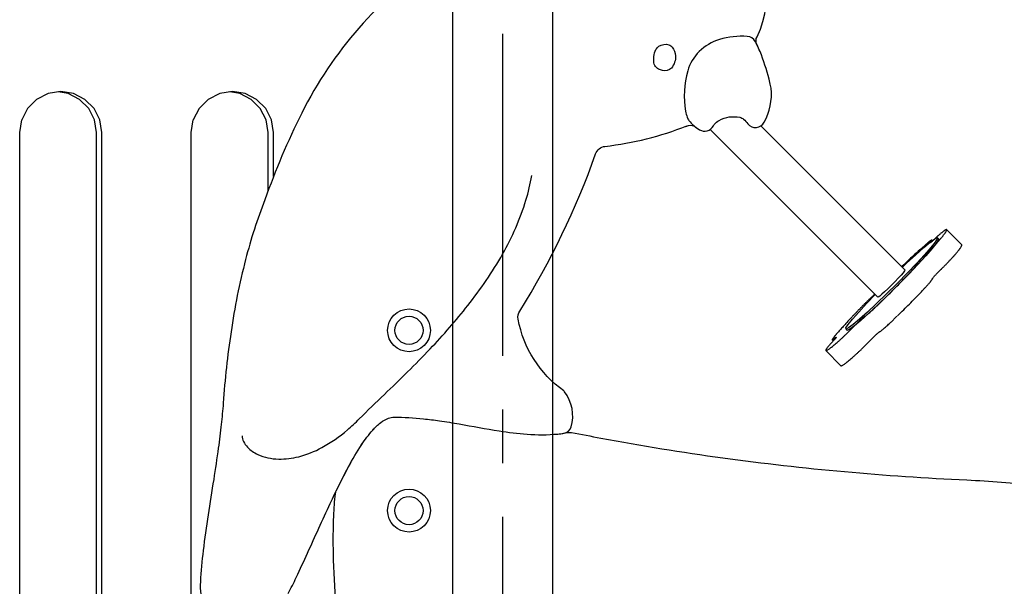
# Model space of a CAD drawing. Extents: x 0 to 21000, y 0 to 14850.
# Drawn here: x 6378 to 7253, y 4388 to 4891 of the extents above; entities that cross this region are included whole.
import ezdxf

# ---------------------------------------------------------------- set-up
doc = ezdxf.new("R2010")
doc.units = 0
doc.header["$LTSCALE"] = 15
doc.linetypes.add('CENTER2', pattern=[28.575, 19.05, -3.175, 3.175, -3.175])
doc.layers.get('DEFPOINTS').update_dxf_attribs({"linetype": 'CONTINUOUS'})
doc.layers.add('P001', color=131, linetype='CONTINUOUS')

msp = doc.modelspace()

# ---------------------------------------------------------------- linework, layer by layer
at = {"layer": 'DEFPOINTS', "linetype": 'CENTER2'}
msp.add_line((6807.3, 5735.46), (6807.3, 2535.46), dxfattribs=at)
at = {"layer": 'DEFPOINTS'}
for points in [[(6851.85, 4683.7), (6851.85, 5012.84)], [(6762.75, 4978.83), (6762.75, 4533.1)], [(6851.85, 4569.32), (6851.85, 4683.7)], [(6851.85, 4522.78), (6851.85, 4569.32)], [(6762.75, 4533.1), (6762.75, 2535.46), (6851.85, 2535.46), (6851.85, 4522.78)]]:
    msp.add_lwpolyline(points, dxfattribs=at)
at = {"layer": 'P001'}
for p, q in [((6414.98, 4827.1), (6403.7, 4825.31)), ((6421.48, 4825.31), (6412.59, 4826.72)), ((6426.26, 4825.31), (6414.98, 4827.1)), ((6567.38, 4827.1), (6556.1, 4825.31)), ((6573.88, 4825.31), (6564.99, 4826.72)), ((6578.66, 4825.31), (6567.38, 4827.1)), ((6393.52, 4820.12), (6385.44, 4812.04)), ((6403.7, 4825.31), (6393.52, 4820.12)), ((6431.66, 4820.12), (6421.48, 4825.31)), ((6436.44, 4820.12), (6426.26, 4825.31)), ((6439.74, 4812.04), (6431.66, 4820.12)), ((6444.52, 4812.04), (6436.44, 4820.12)), ((6545.92, 4820.12), (6537.84, 4812.04)), ((6556.1, 4825.31), (6545.92, 4820.12)), ((6584.06, 4820.12), (6573.88, 4825.31)), ((6588.84, 4820.12), (6578.66, 4825.31)), ((6592.14, 4812.04), (6584.06, 4820.12)), ((6596.92, 4812.04), (6588.84, 4820.12)), ((6385.44, 4812.04), (6380.26, 4801.86)), ((6444.92, 4801.86), (6439.74, 4812.04)), ((6449.71, 4801.86), (6444.52, 4812.04)), ((6537.84, 4812.04), (6532.66, 4801.86)), ((6597.32, 4801.86), (6592.14, 4812.04)), ((6602.11, 4801.86), (6596.92, 4812.04)), ((6378.47, 4790.58), (6380.26, 4801.86)), ((6446.71, 4790.58), (6444.92, 4801.86)), ((6451.49, 4790.58), (6449.71, 4801.86)), ((6530.87, 4790.58), (6532.66, 4801.86)), ((6599.11, 4790.58), (6597.32, 4801.86)), ((6603.89, 4790.58), (6602.11, 4801.86)), ((6991.79, 4793.49), (7140.62, 4644.65)), ((7036.77, 4796.59), (7164.67, 4668.69)), ((6378.47, 4101.61), (6378.47, 4790.58)), ((6446.71, 4101.61), (6446.71, 4790.58)), ((6451.49, 4101.61), (6451.49, 4790.58)), ((6530.87, 4101.61), (6530.87, 4790.58)), ((6599.11, 4738.85), (6599.11, 4790.58)), ((6603.89, 4751.52), (6603.89, 4790.58)), ((7142.22, 4645.59), (7140.87, 4644.57))]:
    msp.add_line(p, q, dxfattribs=at)
for points in [[(6970.15, 4796.16, -0.294709), (6978.8, 4795.46, 0.028288), (6982.2, 4793.15, 0.430483), (6994.51, 4796.59, -0.046883), (6995.31, 4797.81, -0.107724), (6999.68, 4801.44, -0.179067), (7018.14, 4804.18, -0.111119), (7021.35, 4802.5, -0.03621), (7025.11, 4798.45, 0.534801), (7039.69, 4799.73, 0.152781), (7045.76, 4829.99, 0.027965), (7044.78, 4834.96, 0.027741), (7037.12, 4859.59, 0.02368), (7033.21, 4868.54, -0.237647), (7033.26, 4875.74, 0.411432), (7002.7, 4972.36, 0.123823)], [(6747.82, 4943.86, 0.127549), (6628.88, 4807.78, 0.031571), (6596.31, 4731.06, 0.032526), (6579.12, 4678.1, 0.027751), (6566.14, 4613.73, 0.019566), (6559.21, 4550.54, -0.008962), (6557.46, 4531.72, -0.006582), (6554.84, 4510.71, -0.004427), (6550.75, 4482.85, 0.012036), (6541.44, 4419.76, 0.018549), (6538.95, 4391.95, 0.618143), (6598.57, 4354.74, 0.099818)], [(6616.95, 4381.47, 0.007992), (6624.12, 4395.93, 0.004998), (6634.11, 4417.44, -0.003394), (6654.23, 4461.53, -0.013364), (6670.44, 4493.98, -0.021271), (6682.18, 4513.69, -0.033483), (6692.02, 4526.6, -0.043377), (6699.06, 4533.24, -0.073106), (6705.98, 4537.16, -0.083979), (6711.06, 4538.08, -0.026716), (6737.19, 4536.63, -0.00962), (6751.27, 4534.87, -0.007304), (6768.89, 4532.05, 0.0028), (6804.32, 4525.91, 0.018953), (6829.05, 4522.93, 0.04145), (6856.34, 4523.12, 0.011815), (6861.68, 4523.8, 0.29028), (6868.14, 4529.42, 0.242833), (6862.28, 4560.61, 0.029584), (6861.65, 4561.32, -0.19396), (6821.15, 4625.11, -0.18783), (6822.52, 4632.24, 0.055166), (6889.89, 4771.74, -0.288723), (6898.2, 4778.41, 0.064954), (6971.01, 4796.56)], [(6576.08, 4521.51, 0.111583), (6577.28, 4516.42, 0.084379), (6580.78, 4511.42, 0.097543), (6589.94, 4505.05, 0.107229), (6608.46, 4500.94, 0.071119), (6626.31, 4503.02, 0.063903), (6646.85, 4511.17, 0.054917), (6669.47, 4526.84, 0.02055), (6680.04, 4536.6, -0.004659), (6702.34, 4558.25, 0.011926), (6742.93, 4598.64, 0.021747), (6776.51, 4637.2, 0.036685), (6807.33, 4682.76, 0.05245), (6828.09, 4730.7, 0.030284), (6833.24, 4752.46, 0.030284)], [(6659.47, 4371.41, -0.014694), (6657.12, 4416.77, -0.01708), (6657.41, 4450.42, -0.015588), (6658.81, 4470.07, -0.088506), (6659.58, 4472.77, -0.008775), (6670.42, 4493.98, -0.021271), (6682.16, 4513.69, -0.033483), (6692, 4526.6, -0.043377), (6699.04, 4533.24, -0.073106), (6705.96, 4537.16, -0.083979), (6711.04, 4538.08, -0.026716), (6737.17, 4536.63, -0.00962), (6751.25, 4534.87, -0.007304), (6768.87, 4532.05, 0.0028), (6804.3, 4525.91, 0.018953), (6829.03, 4522.93, 0.04145), (6856.32, 4523.12, 0.020291), (6865.46, 4524.45, -0.092321), (6868.39, 4524.45, -0.000276), (6894.68, 4519.53, 0.011784), (7002.77, 4501.94, 0.021994), (7219.44, 4482.38, -0.014975), (7281.33, 4477.42, -0.008073)]]:
    msp.add_lwpolyline(points, format="xyb", dxfattribs=at)
for points in [[(6995.31, 4797.81, -0.107724), (6999.68, 4801.44, -0.179067), (7018.14, 4804.18, -0.111119), (7021.35, 4802.5, -0.03621), (7025.11, 4798.45, 0.534801), (7039.69, 4799.73, 0.152781), (7045.76, 4829.99, 0.027965), (7044.78, 4834.96, 0.027741), (7037.12, 4859.59, 0.031216), (7031.79, 4871.31, 0.260907), (7024.56, 4875.96, 0.086045), (6999.87, 4873.21, 0.11128), (6981.91, 4862.65, 0.131954), (6971.75, 4845.35, 0.112148), (6969.88, 4809.62, 0.028051), (6971.18, 4804.28, 0.098387), (6972.8, 4801.26, 0.085851), (6982.2, 4793.15, 0.430483), (6994.51, 4796.59, -0.046883)], [(6960.85, 4858.88, -0.191055), (6957.23, 4847.86, -0.274045), (6949.38, 4845.65, -0.056267), (6945.8, 4846.98, -0.15093), (6942.47, 4850.18, -0.131516), (6941.49, 4855.12, -0.017126), (6941.68, 4858.16, -0.106496), (6943.4, 4864.25, -0.108365), (6946.1, 4867.18, -0.237156), (6955.09, 4868.54, -0.129019), (6957.95, 4866.36, -0.134595)]]:
    msp.add_lwpolyline(points, format="xyb", close=True, dxfattribs=at)
for points in [[(7200.8, 4704.33), (7200.53, 4704.2)], [(7201.04, 4704.43), (7200.8, 4704.33)], [(7201.24, 4704.5), (7201.04, 4704.43)], [(7201.41, 4704.53), (7201.24, 4704.5)], [(7201.54, 4704.53), (7201.41, 4704.53)], [(7201.64, 4704.49), (7201.54, 4704.53)], [(7215.09, 4690.99), (7201.64, 4704.49)], [(7201.71, 4704.42), (7201.64, 4704.49)], [(7201.75, 4704.32), (7201.71, 4704.42)], [(7201.75, 4704.18), (7201.75, 4704.32)], [(7186.96, 4693.33), (7191.07, 4696.39)], [(7190.74, 4695.92), (7190.18, 4695.4)], [(7191.08, 4696.24), (7190.74, 4695.92)], [(7191.07, 4696.39), (7193.29, 4697.47)], [(7191.42, 4696.55), (7191.08, 4696.24)], [(7193.37, 4696.39), (7191.37, 4693.33)], [(7191.75, 4696.86), (7191.42, 4696.55)], [(7192.07, 4697.17), (7191.75, 4696.86)], [(7192.39, 4697.46), (7192.07, 4697.17)], [(7192.71, 4697.76), (7192.39, 4697.46)], [(7193.03, 4698.05), (7192.71, 4697.76)], [(7193.33, 4698.33), (7193.03, 4698.05)], [(7193.29, 4697.47), (7193.37, 4696.39)], [(7193.29, 4697.47), (7194.37, 4696.38)], [(7193.64, 4698.6), (7193.33, 4698.33)], [(7193.94, 4698.88), (7193.64, 4698.6)], [(7194.23, 4699.14), (7193.94, 4698.88)], [(7194.52, 4699.4), (7194.23, 4699.14)], [(7194.37, 4696.38), (7194.45, 4695.31)], [(7194.81, 4699.65), (7194.52, 4699.4)], [(7195.08, 4699.9), (7194.81, 4699.65)], [(7195.36, 4700.14), (7195.08, 4699.9)], [(7195.24, 4695.3), (7195.45, 4695.54)], [(7195.63, 4700.38), (7195.36, 4700.14)], [(7195.45, 4695.54), (7195.66, 4695.78)], [(7195.89, 4700.6), (7195.63, 4700.38)], [(7195.66, 4695.78), (7195.86, 4696.02)], [(7195.86, 4696.02), (7196.06, 4696.25)], [(7196.26, 4700.92), (7195.89, 4700.6)], [(7196.06, 4696.25), (7196.25, 4696.47)], [(7196.25, 4696.47), (7196.6, 4696.88)], [(7196.62, 4701.23), (7196.26, 4700.92)], [(7196.6, 4696.88), (7196.94, 4697.28)], [(7196.97, 4701.52), (7196.62, 4701.23)], [(7196.94, 4697.28), (7197.26, 4697.66)], [(7197.31, 4701.8), (7196.97, 4701.52)], [(7197.26, 4697.66), (7197.58, 4698.04)], [(7197.64, 4702.07), (7197.31, 4701.8)], [(7197.58, 4698.04), (7197.88, 4698.41)], [(7197.95, 4702.32), (7197.64, 4702.07)], [(7197.88, 4698.41), (7198.17, 4698.76)], [(7198.25, 4702.56), (7197.95, 4702.32)], [(7198.17, 4698.76), (7198.44, 4699.1)], [(7198.54, 4702.79), (7198.25, 4702.56)], [(7198.44, 4699.1), (7198.71, 4699.44)], [(7198.81, 4703), (7198.54, 4702.79)], [(7198.71, 4699.44), (7198.96, 4699.76)], [(7199.07, 4703.2), (7198.81, 4703)], [(7198.96, 4699.76), (7199.2, 4700.07)], [(7199.32, 4703.39), (7199.07, 4703.2)], [(7199.2, 4700.07), (7199.43, 4700.36)], [(7199.56, 4703.56), (7199.32, 4703.39)], [(7199.43, 4700.36), (7199.65, 4700.65)], [(7199.78, 4703.72), (7199.56, 4703.56)], [(7199.65, 4700.65), (7199.85, 4700.92)], [(7199.99, 4703.86), (7199.78, 4703.72)], [(7199.85, 4700.92), (7200.04, 4701.19)], [(7200.18, 4703.99), (7199.99, 4703.86)], [(7200.04, 4701.19), (7200.22, 4701.44)], [(7200.36, 4704.1), (7200.18, 4703.99)], [(7200.22, 4701.44), (7200.39, 4701.67)], [(7200.53, 4704.2), (7200.36, 4704.1)], [(7200.39, 4701.67), (7200.54, 4701.9)], [(7200.54, 4701.9), (7200.81, 4702.3)], [(7200.81, 4702.3), (7201.04, 4702.67)], [(7201.04, 4702.67), (7201.25, 4703)], [(7201.25, 4703), (7201.41, 4703.3)], [(7201.41, 4703.3), (7201.55, 4703.57)], [(7201.55, 4703.57), (7201.65, 4703.81)], [(7201.65, 4703.81), (7201.71, 4704.01)], [(7201.71, 4704.01), (7201.75, 4704.18)], [(7174.2, 4682.23), (7181.25, 4688.53)], [(7178.62, 4687.28), (7177.56, 4686.33)], [(7179.64, 4688.2), (7178.62, 4687.28)], [(7180.65, 4689.09), (7179.64, 4688.2)], [(7180.97, 4689.37), (7180.65, 4689.09)], [(7181.29, 4689.65), (7180.97, 4689.37)], [(7181.25, 4688.53), (7186.96, 4693.33)], [(7181.6, 4689.93), (7181.29, 4689.65)], [(7181.91, 4690.2), (7181.6, 4689.93)], [(7182.21, 4690.46), (7181.91, 4690.2)], [(7187.52, 4688.53), (7182.02, 4682.23)], [(7182.51, 4690.72), (7182.21, 4690.46)], [(7182.8, 4690.98), (7182.51, 4690.72)], [(7183.09, 4691.22), (7182.8, 4690.98)], [(7183.38, 4691.47), (7183.09, 4691.22)], [(7188.6, 4687.44), (7183.1, 4681.14)], [(7183.66, 4691.71), (7183.38, 4691.47)], [(7183.93, 4691.94), (7183.66, 4691.71)], [(7184.21, 4692.17), (7183.93, 4691.94)], [(7184.47, 4692.4), (7184.21, 4692.17)], [(7184.73, 4692.62), (7184.47, 4692.4)], [(7184.99, 4692.83), (7184.73, 4692.62)], [(7185.24, 4693.04), (7184.99, 4692.83)], [(7185.49, 4693.24), (7185.24, 4693.04)], [(7185.69, 4693.41), (7185.49, 4693.24)], [(7185.89, 4693.57), (7185.69, 4693.41)], [(7186.08, 4693.72), (7185.89, 4693.57)], [(7186.26, 4693.86), (7186.08, 4693.72)], [(7186.43, 4694), (7186.26, 4693.86)], [(7186.6, 4694.13), (7186.43, 4694)], [(7186.77, 4694.26), (7186.6, 4694.13)], [(7186.93, 4694.38), (7186.77, 4694.26)], [(7186.88, 4692.83), (7186.94, 4692.95)], [(7186.89, 4692.76), (7186.88, 4692.83)], [(7186.94, 4692.75), (7186.89, 4692.76)], [(7187.08, 4694.49), (7186.93, 4694.38)], [(7186.94, 4692.95), (7187.05, 4693.14)], [(7187.05, 4692.79), (7186.94, 4692.75)], [(7187.05, 4693.14), (7187.22, 4693.38)], [(7187.21, 4692.88), (7187.05, 4692.79)], [(7187.22, 4694.6), (7187.08, 4694.49)], [(7187.16, 4686.66), (7187.66, 4687.17)], [(7187.42, 4693.02), (7187.21, 4692.88)], [(7187.36, 4694.69), (7187.22, 4694.6)], [(7187.22, 4693.38), (7187.46, 4693.68)], [(7187.49, 4694.79), (7187.36, 4694.69)], [(7187.69, 4693.22), (7187.42, 4693.02)], [(7187.46, 4693.68), (7187.53, 4693.77)], [(7187.62, 4694.87), (7187.49, 4694.79)], [(7191.37, 4693.33), (7187.52, 4688.53)], [(7187.53, 4693.77), (7187.6, 4693.86)], [(7187.6, 4693.86), (7187.67, 4693.95)], [(7187.73, 4694.95), (7187.62, 4694.87)], [(7187.66, 4687.17), (7188.17, 4687.69)], [(7187.67, 4693.95), (7187.74, 4694.04)], [(7187.99, 4693.47), (7187.69, 4693.22)], [(7187.85, 4695.02), (7187.73, 4694.95)], [(7187.74, 4694.04), (7187.81, 4694.12)], [(7187.81, 4694.12), (7187.87, 4694.2)], [(7187.95, 4695.08), (7187.85, 4695.02)], [(7187.87, 4694.2), (7187.93, 4694.28)], [(7187.93, 4694.28), (7187.99, 4694.36)], [(7188.05, 4695.14), (7187.95, 4695.08)], [(7187.99, 4694.36), (7188.04, 4694.43)], [(7188.35, 4693.76), (7187.99, 4693.47)], [(7188.04, 4694.43), (7188.09, 4694.51)], [(7188.12, 4695.18), (7188.05, 4695.14)], [(7188.09, 4694.51), (7188.14, 4694.58)], [(7188.18, 4695.21), (7188.12, 4695.18)], [(7188.14, 4694.58), (7188.19, 4694.64)], [(7188.17, 4687.69), (7188.66, 4688.2)], [(7188.24, 4695.24), (7188.18, 4695.21)], [(7188.19, 4694.64), (7188.23, 4694.71)], [(7188.23, 4694.71), (7188.27, 4694.77)], [(7188.29, 4695.26), (7188.24, 4695.24)], [(7188.27, 4694.77), (7188.31, 4694.83)], [(7188.34, 4695.27), (7188.29, 4695.26)], [(7188.31, 4694.83), (7188.35, 4694.89)], [(7188.38, 4695.28), (7188.34, 4695.27)], [(7188.35, 4694.89), (7188.38, 4694.94)], [(7188.74, 4694.1), (7188.35, 4693.76)], [(7188.41, 4695.28), (7188.38, 4695.28)], [(7188.38, 4694.94), (7188.41, 4695)], [(7188.43, 4695.28), (7188.41, 4695.28)], [(7188.41, 4695), (7188.44, 4695.06)], [(7188.45, 4695.26), (7188.43, 4695.28)], [(7188.44, 4695.06), (7188.46, 4695.11)], [(7188.47, 4695.25), (7188.45, 4695.26)], [(7189.21, 4694.51), (7188.45, 4695.26)], [(7188.46, 4695.11), (7188.47, 4695.15)], [(7188.47, 4695.22), (7188.47, 4695.25)], [(7188.47, 4695.19), (7188.47, 4695.22)], [(7188.47, 4695.15), (7188.47, 4695.19)], [(7192.45, 4692.25), (7188.6, 4687.44)], [(7188.66, 4688.2), (7189.15, 4688.71)], [(7189.18, 4694.49), (7188.74, 4694.1)], [(7189.15, 4688.71), (7189.64, 4689.21)], [(7189.66, 4694.92), (7189.18, 4694.49)], [(7189.64, 4689.21), (7190.11, 4689.7)], [(7190.18, 4695.4), (7189.66, 4694.92)], [(7190.11, 4689.7), (7190.57, 4690.19)], [(7190.57, 4690.19), (7191.02, 4690.67)], [(7191.02, 4690.67), (7191.47, 4691.14)], [(7191.47, 4691.14), (7191.9, 4691.6)], [(7191.9, 4691.6), (7192.31, 4692.06)], [(7192.31, 4692.06), (7192.58, 4692.35)], [(7194.45, 4695.31), (7192.45, 4692.25)], [(7192.58, 4692.35), (7192.85, 4692.64)], [(7192.85, 4692.64), (7193.11, 4692.92)], [(7193.11, 4692.92), (7193.36, 4693.2)], [(7193.36, 4693.2), (7193.61, 4693.48)], [(7193.61, 4693.48), (7193.86, 4693.75)], [(7193.86, 4693.75), (7194.1, 4694.02)], [(7194.1, 4694.02), (7194.34, 4694.28)], [(7194.34, 4694.28), (7194.57, 4694.54)], [(7194.57, 4694.54), (7194.8, 4694.8)], [(7194.8, 4694.8), (7195.02, 4695.05)], [(7195.02, 4695.05), (7195.24, 4695.3)], [(7212.65, 4686.57), (7212.88, 4686.87)], [(7212.88, 4686.87), (7213.09, 4687.15)], [(7213.09, 4687.15), (7213.3, 4687.43)], [(7213.3, 4687.43), (7213.49, 4687.69)], [(7213.49, 4687.69), (7213.67, 4687.94)], [(7213.67, 4687.94), (7213.83, 4688.18)], [(7213.83, 4688.18), (7213.98, 4688.4)], [(7213.98, 4688.4), (7214.25, 4688.8)], [(7214.25, 4688.8), (7214.49, 4689.17)], [(7214.49, 4689.17), (7214.69, 4689.51)], [(7214.69, 4689.51), (7214.86, 4689.81)], [(7214.86, 4689.81), (7214.99, 4690.08)], [(7214.99, 4690.08), (7215.09, 4690.31)], [(7215.16, 4690.92), (7215.09, 4690.99)], [(7215.09, 4690.31), (7215.16, 4690.52)], [(7215.19, 4690.82), (7215.16, 4690.92)], [(7215.16, 4690.52), (7215.19, 4690.69)], [(7215.19, 4690.69), (7215.19, 4690.82)], [(7166.09, 4674.68), (7174.2, 4682.23)], [(7169.65, 4679.04), (7168.46, 4677.91)], [(7170.84, 4680.15), (7169.65, 4679.04)], [(7172, 4681.23), (7170.84, 4680.15)], [(7173.15, 4682.3), (7172, 4681.23)], [(7174.29, 4683.34), (7173.15, 4682.3)], [(7175.4, 4684.36), (7174.29, 4683.34)], [(7182.02, 4682.23), (7175.09, 4674.68)], [(7176.49, 4685.36), (7175.4, 4684.36)], [(7183.1, 4681.14), (7176.17, 4673.6)], [(7177.56, 4686.33), (7176.49, 4685.36)], [(7178.01, 4677.47), (7178.51, 4678.01)], [(7178.51, 4678.01), (7179.05, 4678.57)], [(7179.05, 4678.57), (7179.61, 4679.16)], [(7179.61, 4679.16), (7180.2, 4679.77)], [(7180.2, 4679.77), (7180.82, 4680.39)], [(7180.82, 4680.39), (7181.45, 4681.02)], [(7181.45, 4681.02), (7182.1, 4681.66)], [(7182.1, 4681.66), (7182.75, 4682.3)], [(7182.75, 4682.3), (7182.83, 4682.37)], [(7182.83, 4682.37), (7182.9, 4682.44)], [(7182.9, 4682.44), (7182.97, 4682.51)], [(7182.97, 4682.51), (7183.05, 4682.58)], [(7183.05, 4682.58), (7183.12, 4682.66)], [(7183.12, 4682.66), (7183.2, 4682.73)], [(7183.2, 4682.73), (7183.27, 4682.8)], [(7183.27, 4682.8), (7183.35, 4682.87)], [(7183.35, 4682.87), (7183.42, 4682.94)], [(7183.42, 4682.94), (7183.49, 4683.02)], [(7183.49, 4683.02), (7183.57, 4683.09)], [(7183.57, 4683.09), (7183.64, 4683.16)], [(7183.64, 4683.16), (7183.72, 4683.23)], [(7183.72, 4683.23), (7183.79, 4683.31)], [(7183.79, 4683.31), (7183.87, 4683.38)], [(7183.87, 4683.38), (7183.94, 4683.45)], [(7183.94, 4683.45), (7184.02, 4683.53)], [(7184.02, 4683.53), (7184.55, 4684.05)], [(7184.55, 4684.05), (7185.07, 4684.57)], [(7185.07, 4684.57), (7185.6, 4685.09)], [(7185.6, 4685.09), (7186.12, 4685.61)], [(7186.12, 4685.61), (7186.64, 4686.14)], [(7186.64, 4686.14), (7187.16, 4686.66)], [(7204.91, 4677.65), (7205.34, 4678.11)], [(7205.34, 4678.11), (7205.76, 4678.56)], [(7205.76, 4678.56), (7206.03, 4678.85)], [(7206.03, 4678.85), (7206.29, 4679.14)], [(7206.29, 4679.14), (7206.55, 4679.43)], [(7206.55, 4679.43), (7206.81, 4679.71)], [(7206.81, 4679.71), (7207.06, 4679.98)], [(7207.06, 4679.98), (7207.3, 4680.26)], [(7207.3, 4680.26), (7207.55, 4680.52)], [(7207.55, 4680.52), (7207.78, 4680.79)], [(7207.78, 4680.79), (7208.01, 4681.05)], [(7208.01, 4681.05), (7208.24, 4681.31)], [(7208.24, 4681.31), (7208.47, 4681.56)], [(7208.47, 4681.56), (7208.68, 4681.81)], [(7208.68, 4681.81), (7208.9, 4682.05)], [(7208.9, 4682.05), (7209.1, 4682.29)], [(7209.1, 4682.29), (7209.31, 4682.52)], [(7209.31, 4682.52), (7209.5, 4682.75)], [(7209.5, 4682.75), (7209.7, 4682.98)], [(7209.7, 4682.98), (7210.04, 4683.38)], [(7210.04, 4683.38), (7210.38, 4683.78)], [(7210.38, 4683.78), (7210.71, 4684.17)], [(7210.71, 4684.17), (7211.02, 4684.55)], [(7211.02, 4684.55), (7211.32, 4684.91)], [(7211.32, 4684.91), (7211.61, 4685.27)], [(7211.61, 4685.27), (7211.89, 4685.61)], [(7211.89, 4685.61), (7212.15, 4685.94)], [(7212.15, 4685.94), (7212.41, 4686.26)], [(7212.41, 4686.26), (7212.65, 4686.57)], [(7162.26, 4672.01), (7161.8, 4671.56)], [(7163.52, 4673.22), (7162.26, 4672.01)], [(7162.31, 4671.05), (7166.09, 4674.68)], [(7164.77, 4674.42), (7163.52, 4673.22)], [(7166.01, 4675.6), (7164.77, 4674.42)], [(7167.24, 4676.77), (7166.01, 4675.6)], [(7175.09, 4674.68), (7166.94, 4666.13)], [(7168.46, 4677.91), (7167.24, 4676.77)], [(7176.17, 4673.6), (7168.03, 4665.04)], [(7171.54, 4669.15), (7171.89, 4669.55)], [(7171.89, 4669.55), (7172.23, 4669.93)], [(7172.23, 4669.93), (7172.56, 4670.31)], [(7172.56, 4670.31), (7172.87, 4670.67)], [(7172.87, 4670.67), (7173.18, 4671.02)], [(7173.18, 4671.02), (7173.47, 4671.37)], [(7173.47, 4671.37), (7173.75, 4671.7)], [(7173.75, 4671.7), (7174.02, 4672.02)], [(7174.02, 4672.02), (7174.22, 4672.27)], [(7174.22, 4672.27), (7174.4, 4672.5)], [(7174.4, 4672.5), (7174.57, 4672.72)], [(7174.57, 4672.72), (7174.73, 4672.93)], [(7174.73, 4672.93), (7174.88, 4673.13)], [(7174.88, 4673.13), (7175.02, 4673.32)], [(7175.02, 4673.32), (7175.14, 4673.49)], [(7175.14, 4673.49), (7175.25, 4673.65)], [(7175.25, 4673.65), (7175.35, 4673.8)], [(7175.35, 4673.8), (7175.44, 4673.94)], [(7175.44, 4673.94), (7175.51, 4674.07)], [(7175.51, 4674.07), (7175.57, 4674.18)], [(7175.57, 4674.18), (7175.62, 4674.28)], [(7175.62, 4674.28), (7175.65, 4674.37)], [(7175.65, 4674.37), (7175.68, 4674.45)], [(7175.68, 4674.56), (7175.7, 4674.66)], [(7175.68, 4674.51), (7175.68, 4674.56)], [(7175.68, 4674.45), (7175.68, 4674.51)], [(7175.7, 4674.66), (7175.79, 4674.83)], [(7175.79, 4674.83), (7175.94, 4675.06)], [(7175.94, 4675.06), (7176.16, 4675.34)], [(7176.16, 4675.34), (7176.43, 4675.68)], [(7176.43, 4675.68), (7176.75, 4676.06)], [(7176.75, 4676.06), (7177.13, 4676.49)], [(7177.13, 4676.49), (7177.55, 4676.96)], [(7177.55, 4676.96), (7178.01, 4677.47)], [(7196.64, 4669.23), (7196.71, 4669.3)], [(7196.68, 4669.27), (7196.79, 4669.38)], [(7196.71, 4669.3), (7196.79, 4669.38)], [(7196.79, 4669.38), (7196.86, 4669.45)], [(7196.86, 4669.45), (7196.94, 4669.52)], [(7196.94, 4669.52), (7197.01, 4669.59)], [(7197.01, 4669.59), (7197.09, 4669.67)], [(7197.09, 4669.67), (7197.16, 4669.74)], [(7197.16, 4669.74), (7197.24, 4669.81)], [(7197.24, 4669.81), (7197.31, 4669.88)], [(7197.31, 4669.88), (7197.39, 4669.96)], [(7197.39, 4669.96), (7197.46, 4670.03)], [(7197.46, 4670.03), (7197.99, 4670.55)], [(7197.99, 4670.55), (7198.52, 4671.07)], [(7198.52, 4671.07), (7199.04, 4671.6)], [(7199.04, 4671.6), (7199.57, 4672.12)], [(7199.57, 4672.12), (7200.08, 4672.64)], [(7200.08, 4672.64), (7200.6, 4673.16)], [(7200.6, 4673.16), (7201.11, 4673.68)], [(7201.11, 4673.68), (7201.61, 4674.19)], [(7201.61, 4674.19), (7202.11, 4674.7)], [(7202.11, 4674.7), (7202.6, 4675.21)], [(7202.6, 4675.21), (7203.08, 4675.71)], [(7203.08, 4675.71), (7203.55, 4676.21)], [(7203.55, 4676.21), (7204.01, 4676.69)], [(7204.01, 4676.69), (7204.47, 4677.17)], [(7204.47, 4677.17), (7204.91, 4677.65)], [(7158.7, 4661.47), (7155.82, 4658.45)], [(7158.7, 4661.47), (7155.82, 4658.45)], [(7157.8, 4656.81), (7166.94, 4666.13)], [(7161.14, 4664.13), (7158.7, 4661.47)], [(7161.14, 4664.13), (7158.7, 4661.47)], [(7158.88, 4655.72), (7168.03, 4665.04)], [(7163.02, 4666.3), (7161.14, 4664.13)], [(7163.02, 4666.3), (7161.14, 4664.13)], [(7164.24, 4667.87), (7163.02, 4666.3)], [(7164.24, 4667.87), (7163.02, 4666.3)], [(7163.48, 4660.51), (7164.62, 4661.7)], [(7164.67, 4668.69), (7164.24, 4667.87)], [(7164.67, 4668.69), (7164.24, 4667.87)], [(7164.62, 4661.7), (7165.75, 4662.88)], [(7165.75, 4662.88), (7166.85, 4664.04)], [(7166.85, 4664.04), (7167.93, 4665.2)], [(7167.93, 4665.2), (7168.37, 4665.67)], [(7168.37, 4665.67), (7168.8, 4666.13)], [(7168.8, 4666.13), (7169.23, 4666.59)], [(7169.23, 4666.59), (7169.64, 4667.04)], [(7169.64, 4667.04), (7170.04, 4667.48)], [(7170.04, 4667.48), (7170.43, 4667.91)], [(7170.43, 4667.91), (7170.81, 4668.33)], [(7170.81, 4668.33), (7171.18, 4668.75)], [(7171.18, 4668.75), (7171.54, 4669.15)], [(7188.88, 4660.45), (7188.96, 4660.57)], [(7188.96, 4660.57), (7189.02, 4660.69)], [(7189.02, 4660.69), (7189.06, 4660.79)], [(7189.06, 4660.79), (7189.1, 4660.88)], [(7189.1, 4660.88), (7189.12, 4660.95)], [(7189.12, 4661.07), (7189.14, 4661.17)], [(7189.13, 4661.02), (7189.12, 4661.07)], [(7189.12, 4660.95), (7189.13, 4661.02)], [(7189.14, 4661.17), (7189.23, 4661.33)], [(7189.23, 4661.33), (7189.38, 4661.56)], [(7189.38, 4661.56), (7189.6, 4661.84)], [(7189.6, 4661.84), (7189.87, 4662.18)], [(7189.87, 4662.18), (7190.2, 4662.57)], [(7190.2, 4662.57), (7190.57, 4663)], [(7190.57, 4663), (7190.99, 4663.47)], [(7190.99, 4663.47), (7191.46, 4663.97)], [(7191.46, 4663.97), (7191.96, 4664.51)], [(7191.96, 4664.51), (7192.49, 4665.08)], [(7192.49, 4665.08), (7193.06, 4665.66)], [(7193.06, 4665.66), (7193.65, 4666.27)], [(7193.65, 4666.27), (7194.26, 4666.89)], [(7194.26, 4666.89), (7194.89, 4667.52)], [(7194.89, 4667.52), (7195.54, 4668.16)], [(7195.54, 4668.16), (7196.2, 4668.8)], [(7196.2, 4668.8), (7196.27, 4668.87)], [(7196.27, 4668.87), (7196.34, 4668.95)], [(7196.34, 4668.95), (7196.42, 4669.02)], [(7196.42, 4669.02), (7196.49, 4669.09)], [(7196.49, 4669.09), (7196.57, 4669.16)], [(7196.57, 4669.16), (7196.64, 4669.23)], [(7149.42, 4652.08), (7146.55, 4649.36)], [(7157.8, 4656.81), (7148.38, 4647.49)], [(7152.62, 4655.21), (7149.42, 4652.08)], [(7158.88, 4655.72), (7149.46, 4646.41)], [(7155.82, 4658.45), (7152.62, 4655.21)], [(7155.82, 4658.45), (7152.62, 4655.21)], [(7153.86, 4650.67), (7155.1, 4651.92)], [(7155.1, 4651.92), (7156.33, 4653.16)], [(7156.33, 4653.16), (7157.55, 4654.4)], [(7157.55, 4654.4), (7158.76, 4655.64)], [(7158.76, 4655.64), (7159.96, 4656.87)], [(7159.96, 4656.87), (7161.15, 4658.09)], [(7161.15, 4658.09), (7162.32, 4659.3)], [(7162.32, 4659.3), (7163.48, 4660.51)], [(7181.38, 4651.7), (7181.82, 4652.17)], [(7181.82, 4652.17), (7182.25, 4652.64)], [(7182.25, 4652.64), (7182.67, 4653.09)], [(7182.67, 4653.09), (7183.08, 4653.54)], [(7183.08, 4653.54), (7183.48, 4653.98)], [(7183.48, 4653.98), (7183.87, 4654.41)], [(7183.87, 4654.41), (7184.26, 4654.84)], [(7184.26, 4654.84), (7184.63, 4655.25)], [(7184.63, 4655.25), (7184.99, 4655.66)], [(7184.99, 4655.66), (7185.34, 4656.05)], [(7185.34, 4656.05), (7185.67, 4656.44)], [(7185.67, 4656.44), (7186, 4656.81)], [(7186, 4656.81), (7186.32, 4657.18)], [(7186.32, 4657.18), (7186.62, 4657.53)], [(7186.62, 4657.53), (7186.91, 4657.87)], [(7186.91, 4657.87), (7187.19, 4658.21)], [(7187.19, 4658.21), (7187.46, 4658.53)], [(7187.46, 4658.53), (7187.66, 4658.77)], [(7187.66, 4658.77), (7187.84, 4659.01)], [(7187.84, 4659.01), (7188.02, 4659.23)], [(7188.02, 4659.23), (7188.18, 4659.44)], [(7188.18, 4659.44), (7188.33, 4659.64)], [(7188.33, 4659.64), (7188.46, 4659.82)], [(7188.46, 4659.82), (7188.59, 4660)], [(7188.59, 4660), (7188.7, 4660.16)], [(7188.7, 4660.16), (7188.8, 4660.31)], [(7188.8, 4660.31), (7188.88, 4660.45)], [(7130.48, 4638.94), (7138.21, 4647.06)], [(7133.66, 4643.34), (7133.18, 4642.88)], [(7134.14, 4643.79), (7133.66, 4643.34)], [(7134.61, 4644.23), (7134.14, 4643.79)], [(7135.07, 4644.66), (7134.61, 4644.23)], [(7135.52, 4645.08), (7135.07, 4644.66)], [(7135.97, 4645.49), (7135.52, 4645.08)], [(7136.4, 4645.88), (7135.97, 4645.49)], [(7136.83, 4646.27), (7136.4, 4645.88)], [(7137.24, 4646.64), (7136.83, 4646.27)], [(7137.71, 4647.07), (7137.24, 4646.64)], [(7137.97, 4647.3), (7137.71, 4647.07)], [(7148.38, 4647.49), (7139.48, 4638.94)], [(7149.46, 4646.41), (7140.56, 4637.85)], [(7144.11, 4647.16), (7142.22, 4645.59)], [(7146.55, 4649.36), (7144.11, 4647.16)], [(7145.76, 4642.66), (7146.36, 4643.25)], [(7146.36, 4643.25), (7146.97, 4643.84)], [(7146.97, 4643.84), (7147.58, 4644.44)], [(7147.58, 4644.44), (7148.84, 4645.68)], [(7148.84, 4645.68), (7150.1, 4646.93)], [(7150.1, 4646.93), (7151.36, 4648.17)], [(7151.36, 4648.17), (7152.61, 4649.42)], [(7152.61, 4649.42), (7153.86, 4650.67)], [(7172.21, 4642.14), (7173.41, 4643.37)], [(7173.41, 4643.37), (7174.6, 4644.59)], [(7174.6, 4644.59), (7175.77, 4645.81)], [(7175.77, 4645.81), (7176.93, 4647.01)], [(7176.93, 4647.01), (7178.07, 4648.2)], [(7178.07, 4648.2), (7179.19, 4649.38)], [(7179.19, 4649.38), (7180.29, 4650.55)], [(7180.29, 4650.55), (7181.38, 4651.7)], [(7123.55, 4631.39), (7130.48, 4638.94)], [(7123.55, 4631.39), (7130.48, 4638.94)], [(7124.55, 4634.3), (7124.21, 4633.95)], [(7124.9, 4634.66), (7124.55, 4634.3)], [(7125.25, 4635.01), (7124.9, 4634.66)], [(7125.6, 4635.37), (7125.25, 4635.01)], [(7125.95, 4635.73), (7125.6, 4635.37)], [(7126.3, 4636.08), (7125.95, 4635.73)], [(7126.65, 4636.44), (7126.3, 4636.08)], [(7127.01, 4636.8), (7126.65, 4636.44)], [(7127.37, 4637.16), (7127.01, 4636.8)], [(7127.72, 4637.52), (7127.37, 4637.16)], [(7128.08, 4637.87), (7127.72, 4637.52)], [(7128.44, 4638.23), (7128.08, 4637.87)], [(7128.8, 4638.59), (7128.44, 4638.23)], [(7129.16, 4638.95), (7128.8, 4638.59)], [(7129.67, 4639.46), (7129.16, 4638.95)], [(7130.18, 4639.96), (7129.67, 4639.46)], [(7130.69, 4640.47), (7130.18, 4639.96)], [(7131.2, 4640.96), (7130.69, 4640.47)], [(7131.7, 4641.45), (7131.2, 4640.96)], [(7139.48, 4638.94), (7131.37, 4631.39)], [(7132.2, 4641.93), (7131.7, 4641.45)], [(7132.69, 4642.41), (7132.2, 4641.93)], [(7140.56, 4637.85), (7132.45, 4630.3)], [(7133.18, 4642.88), (7132.69, 4642.41)], [(7136.82, 4634.15), (7137.61, 4634.88)], [(7137.61, 4634.88), (7138.17, 4635.4)], [(7138.17, 4635.4), (7138.73, 4635.92)], [(7138.73, 4635.92), (7139.29, 4636.45)], [(7139.29, 4636.45), (7139.86, 4636.99)], [(7139.86, 4636.99), (7140.43, 4637.53)], [(7140.43, 4637.53), (7141.01, 4638.08)], [(7141.01, 4638.08), (7141.59, 4638.64)], [(7141.59, 4638.64), (7142.18, 4639.2)], [(7142.18, 4639.2), (7142.77, 4639.76)], [(7142.77, 4639.76), (7143.36, 4640.33)], [(7143.36, 4640.33), (7143.96, 4640.91)], [(7143.96, 4640.91), (7144.56, 4641.49)], [(7144.56, 4641.49), (7145.16, 4642.07)], [(7145.16, 4642.07), (7145.76, 4642.66)], [(7163.55, 4633.43), (7164.8, 4634.68)], [(7164.8, 4634.68), (7166.06, 4635.93)], [(7166.06, 4635.93), (7167.3, 4637.18)], [(7167.3, 4637.18), (7168.54, 4638.42)], [(7168.54, 4638.42), (7169.77, 4639.67)], [(7169.77, 4639.67), (7171, 4640.91)], [(7171, 4640.91), (7172.21, 4642.14)], [(7116.6, 4625.99), (7115.7, 4625.03)], [(7116.97, 4626.38), (7116.6, 4625.99)], [(7117.34, 4626.78), (7116.97, 4626.38)], [(7117.71, 4627.17), (7117.34, 4626.78)], [(7118.08, 4627.57), (7117.71, 4627.17)], [(7118.05, 4625.09), (7123.55, 4631.39)], [(7118.46, 4627.96), (7118.08, 4627.57)], [(7118.84, 4628.37), (7118.46, 4627.96)], [(7119.22, 4628.77), (7118.84, 4628.37)], [(7119.61, 4629.17), (7119.22, 4628.77)], [(7119.99, 4629.58), (7119.61, 4629.17)], [(7120.39, 4629.99), (7119.99, 4629.58)], [(7120.78, 4630.4), (7120.39, 4629.99)], [(7121.17, 4630.81), (7120.78, 4630.4)], [(7121.57, 4631.22), (7121.17, 4630.81)], [(7121.97, 4631.64), (7121.57, 4631.22)], [(7122.37, 4632.06), (7121.97, 4631.64)], [(7122.78, 4632.47), (7122.37, 4632.06)], [(7123.18, 4632.89), (7122.78, 4632.47)], [(7123.52, 4633.24), (7123.18, 4632.89)], [(7123.86, 4633.6), (7123.52, 4633.24)], [(7124.21, 4633.95), (7123.86, 4633.6)], [(7131.37, 4631.39), (7124.32, 4625.09)], [(7132.45, 4630.3), (7125.4, 4624)], [(7126.24, 4625.4), (7126.72, 4625.83)], [(7126.72, 4625.83), (7127.16, 4626.21)], [(7127.16, 4626.21), (7127.55, 4626.55)], [(7127.55, 4626.55), (7127.9, 4626.83)], [(7127.9, 4626.83), (7128.2, 4627.06)], [(7128.2, 4627.06), (7128.44, 4627.22)], [(7128.44, 4627.22), (7128.62, 4627.33)], [(7128.62, 4627.33), (7128.84, 4627.44)], [(7128.84, 4627.44), (7129.11, 4627.6)], [(7129.11, 4627.6), (7129.42, 4627.81)], [(7129.42, 4627.81), (7129.77, 4628.06)], [(7129.77, 4628.06), (7130.16, 4628.36)], [(7130.16, 4628.36), (7130.59, 4628.69)], [(7130.59, 4628.69), (7131.06, 4629.07)], [(7131.06, 4629.07), (7131.57, 4629.49)], [(7131.57, 4629.49), (7132.11, 4629.94)], [(7132.11, 4629.94), (7132.69, 4630.44)], [(7132.69, 4630.44), (7133.3, 4630.97)], [(7133.3, 4630.97), (7133.95, 4631.54)], [(7133.95, 4631.54), (7134.62, 4632.14)], [(7134.62, 4632.14), (7135.33, 4632.78)], [(7135.33, 4632.78), (7136.06, 4633.45)], [(7136.06, 4633.45), (7136.82, 4634.15)], [(7154.9, 4625.01), (7155.49, 4625.57)], [(7155.49, 4625.57), (7156.08, 4626.13)], [(7156.08, 4626.13), (7156.67, 4626.7)], [(7156.67, 4626.7), (7157.26, 4627.28)], [(7157.26, 4627.28), (7157.86, 4627.86)], [(7158, 4627.99), (7158.6, 4628.57)], [(7158.6, 4628.57), (7159.2, 4629.16)], [(7159.2, 4629.16), (7159.81, 4629.75)], [(7159.81, 4629.75), (7160.41, 4630.35)], [(7160.41, 4630.35), (7161.02, 4630.94)], [(7161.02, 4630.94), (7162.29, 4632.19)], [(7162.29, 4632.19), (7163.55, 4633.43)], [(7108.31, 4616.96), (7107.58, 4616.14)], [(7109.05, 4617.8), (7108.31, 4616.96)], [(7109.82, 4618.65), (7109.05, 4617.8)], [(7110.61, 4619.51), (7109.82, 4618.65)], [(7111.41, 4620.4), (7110.61, 4619.51)], [(7112.24, 4621.29), (7111.41, 4620.4)], [(7112.2, 4617.23), (7114.2, 4620.29)], [(7112.28, 4616.15), (7112.2, 4617.23)], [(7113.08, 4622.21), (7112.24, 4621.29)], [(7114.5, 4617.23), (7112.28, 4616.15)], [(7113.93, 4623.13), (7113.08, 4622.21)], [(7114.81, 4624.07), (7113.93, 4623.13)], [(7114.2, 4620.29), (7118.05, 4625.09)], [(7118.6, 4620.29), (7114.5, 4617.23)], [(7115.7, 4625.03), (7114.81, 4624.07)], [(7119.68, 4619.2), (7115.58, 4616.14)], [(7117.3, 4616.53), (7117.75, 4616.98)], [(7117.75, 4616.98), (7118.19, 4617.43)], [(7118.19, 4617.43), (7118.63, 4617.88)], [(7124.32, 4625.09), (7118.6, 4620.29)], [(7118.63, 4617.88), (7119.07, 4618.33)], [(7119.07, 4618.33), (7119.51, 4618.78)], [(7119.51, 4618.78), (7119.94, 4619.22)], [(7125.4, 4624), (7119.68, 4619.2)], [(7119.94, 4619.22), (7120.36, 4619.67)], [(7120.36, 4619.67), (7120.97, 4620.3)], [(7120.97, 4620.3), (7121.59, 4620.93)], [(7121.59, 4620.93), (7122.21, 4621.56)], [(7122.21, 4621.56), (7122.83, 4622.17)], [(7122.83, 4622.17), (7123.44, 4622.77)], [(7123.44, 4622.77), (7124.04, 4623.35)], [(7124.04, 4623.35), (7124.63, 4623.91)], [(7124.63, 4623.91), (7125.19, 4624.44)], [(7125.19, 4624.44), (7125.73, 4624.94)], [(7125.73, 4624.94), (7126.24, 4625.4)], [(7145.42, 4616.32), (7146, 4616.81)], [(7146, 4616.81), (7146.61, 4617.34)], [(7146.61, 4617.34), (7147.26, 4617.91)], [(7147.26, 4617.91), (7147.93, 4618.51)], [(7147.93, 4618.51), (7148.64, 4619.15)], [(7148.64, 4619.15), (7149.37, 4619.82)], [(7149.37, 4619.82), (7150.13, 4620.52)], [(7150.13, 4620.52), (7150.92, 4621.25)], [(7150.92, 4621.25), (7151.47, 4621.77)], [(7151.47, 4621.77), (7152.03, 4622.3)], [(7152.03, 4622.3), (7152.6, 4622.83)], [(7152.6, 4622.83), (7153.17, 4623.36)], [(7153.17, 4623.36), (7153.74, 4623.91)], [(7153.74, 4623.91), (7154.32, 4624.46)], [(7154.32, 4624.46), (7154.9, 4625.01)], [(7100.79, 4608.1), (7100.66, 4607.93)], [(7100.92, 4608.28), (7100.79, 4608.1)], [(7101.06, 4608.47), (7100.92, 4608.28)], [(7101.21, 4608.66), (7101.06, 4608.47)], [(7101.36, 4608.86), (7101.21, 4608.66)], [(7101.52, 4609.06), (7101.36, 4608.86)], [(7101.68, 4609.27), (7101.52, 4609.06)], [(7101.85, 4609.48), (7101.68, 4609.27)], [(7102.03, 4609.7), (7101.85, 4609.48)], [(7102.21, 4609.92), (7102.03, 4609.7)], [(7102.03, 4607.94), (7102.18, 4608.07)], [(7102.18, 4608.07), (7102.55, 4608.37)], [(7102.39, 4610.14), (7102.21, 4609.92)], [(7102.58, 4610.38), (7102.39, 4610.14)], [(7102.55, 4608.37), (7102.86, 4608.62)], [(7102.78, 4610.61), (7102.58, 4610.38)], [(7102.98, 4610.85), (7102.78, 4610.61)], [(7102.86, 4608.62), (7103.11, 4608.8)], [(7103.16, 4608.3), (7102.93, 4608.01)], [(7103.19, 4611.1), (7102.98, 4610.85)], [(7103.11, 4608.8), (7103.31, 4608.93)], [(7103.34, 4608.55), (7103.16, 4608.3)], [(7103.4, 4611.35), (7103.19, 4611.1)], [(7103.31, 4608.93), (7103.45, 4609)], [(7103.47, 4608.74), (7103.34, 4608.55)], [(7103.62, 4611.61), (7103.4, 4611.35)], [(7103.45, 4609), (7103.53, 4609.01)], [(7103.54, 4608.88), (7103.47, 4608.74)], [(7103.53, 4609.01), (7103.56, 4608.97)], [(7103.56, 4608.97), (7103.54, 4608.88)], [(7104.22, 4612.32), (7103.62, 4611.61)], [(7104.85, 4613.05), (7104.22, 4612.32)], [(7105.5, 4613.79), (7104.85, 4613.05)], [(7106.17, 4614.56), (7105.5, 4613.79)], [(7106.86, 4615.34), (7106.17, 4614.56)], [(7107.58, 4616.14), (7106.86, 4615.34)], [(7108.2, 4607.79), (7108.63, 4608.19)], [(7108.63, 4608.19), (7109.07, 4608.59)], [(7109.07, 4608.59), (7109.51, 4609)], [(7109.51, 4609), (7109.96, 4609.42)], [(7109.96, 4609.42), (7110.41, 4609.84)], [(7110.41, 4609.84), (7110.87, 4610.27)], [(7110.87, 4610.27), (7111.34, 4610.71)], [(7111.34, 4610.71), (7111.81, 4611.16)], [(7111.81, 4611.16), (7112.29, 4611.61)], [(7112.28, 4616.15), (7113.36, 4615.06)], [(7112.29, 4611.61), (7112.77, 4612.07)], [(7112.77, 4612.07), (7113.22, 4612.5)], [(7113.22, 4612.5), (7113.67, 4612.94)], [(7115.58, 4616.14), (7113.36, 4615.06)], [(7113.67, 4612.94), (7114.12, 4613.38)], [(7114.12, 4613.38), (7114.58, 4613.83)], [(7114.58, 4613.83), (7115.03, 4614.27)], [(7115.03, 4614.27), (7115.49, 4614.72)], [(7115.49, 4614.72), (7115.94, 4615.17)], [(7115.94, 4615.17), (7116.4, 4615.62)], [(7116.4, 4615.62), (7116.85, 4616.08)], [(7116.85, 4616.08), (7117.3, 4616.53)], [(7135.52, 4607.93), (7136.14, 4608.54)], [(7136.14, 4608.54), (7136.75, 4609.14)], [(7136.75, 4609.14), (7137.35, 4609.72)], [(7137.35, 4609.72), (7137.94, 4610.28)], [(7137.94, 4610.28), (7138.5, 4610.81)], [(7138.5, 4610.81), (7139.04, 4611.31)], [(7139.04, 4611.31), (7139.55, 4611.78)], [(7139.55, 4611.78), (7140.02, 4612.2)], [(7140.02, 4612.2), (7140.46, 4612.58)], [(7140.46, 4612.58), (7140.86, 4612.92)], [(7140.86, 4612.92), (7141.21, 4613.2)], [(7141.21, 4613.2), (7141.51, 4613.43)], [(7141.51, 4613.43), (7141.75, 4613.6)], [(7141.75, 4613.6), (7141.93, 4613.7)], [(7141.93, 4613.7), (7142.15, 4613.81)], [(7142.15, 4613.81), (7142.42, 4613.98)], [(7142.42, 4613.98), (7142.73, 4614.18)], [(7142.73, 4614.18), (7143.08, 4614.43)], [(7143.08, 4614.43), (7143.47, 4614.73)], [(7143.47, 4614.73), (7143.9, 4615.06)], [(7143.9, 4615.06), (7144.37, 4615.44)], [(7144.37, 4615.44), (7144.88, 4615.86)], [(7144.88, 4615.86), (7145.42, 4616.32)], [(7095.4, 4599.37), (7095.19, 4599.09)], [(7095.63, 4599.69), (7095.4, 4599.37)], [(7095.89, 4600.02), (7095.63, 4599.69)], [(7096.18, 4600.38), (7095.89, 4600.02)], [(7096.5, 4600.77), (7096.18, 4600.38)], [(7096.84, 4601.18), (7096.5, 4600.77)], [(7097.21, 4601.61), (7096.84, 4601.18)], [(7097.61, 4602.07), (7097.21, 4601.61)], [(7098.02, 4602.55), (7097.61, 4602.07)], [(7098.47, 4603.05), (7098.02, 4602.55)], [(7098.1, 4599.29), (7098.74, 4599.77)], [(7098.93, 4603.57), (7098.47, 4603.05)], [(7098.74, 4599.77), (7099.42, 4600.3)], [(7099.42, 4604.11), (7098.93, 4603.57)], [(7099.93, 4604.67), (7099.42, 4604.11)], [(7099.42, 4600.3), (7100.15, 4600.87)], [(7100.46, 4605.25), (7099.93, 4604.67)], [(7099.95, 4606.74), (7099.94, 4606.68)], [(7099.94, 4606.68), (7099.95, 4606.63)], [(7099.97, 4606.82), (7099.95, 4606.74)], [(7099.95, 4606.63), (7099.97, 4606.6)], [(7100.01, 4606.91), (7099.97, 4606.82)], [(7099.97, 4606.6), (7100, 4606.58)], [(7100.87, 4605.69), (7099.97, 4606.6)], [(7100, 4606.58), (7100.05, 4606.57)], [(7100.06, 4607.02), (7100.01, 4606.91)], [(7100.05, 4606.57), (7100.11, 4606.58)], [(7100.12, 4607.13), (7100.06, 4607.02)], [(7100.11, 4606.58), (7100.19, 4606.6)], [(7100.2, 4607.27), (7100.12, 4607.13)], [(7100.15, 4600.87), (7100.92, 4601.49)], [(7100.19, 4606.6), (7100.28, 4606.63)], [(7100.29, 4607.41), (7100.2, 4607.27)], [(7100.28, 4606.63), (7100.35, 4606.67)], [(7100.4, 4607.57), (7100.29, 4607.41)], [(7100.35, 4606.67), (7100.43, 4606.72)], [(7100.52, 4607.74), (7100.4, 4607.57)], [(7100.43, 4606.72), (7100.51, 4606.77)], [(7101.01, 4605.85), (7100.46, 4605.25)], [(7100.51, 4606.77), (7100.59, 4606.83)], [(7100.66, 4607.93), (7100.52, 4607.74)], [(7100.59, 4606.83), (7100.68, 4606.89)], [(7100.68, 4606.89), (7100.78, 4606.96)], [(7100.78, 4606.96), (7100.88, 4607.03)], [(7100.88, 4607.03), (7100.99, 4607.11)], [(7100.92, 4601.49), (7101.73, 4602.16)], [(7100.99, 4607.11), (7101.1, 4607.2)], [(7101.5, 4606.37), (7101.01, 4605.85)], [(7101.1, 4607.2), (7101.22, 4607.29)], [(7101.22, 4607.29), (7101.34, 4607.39)], [(7101.34, 4607.39), (7101.47, 4607.49)], [(7101.47, 4607.49), (7101.6, 4607.59)], [(7101.93, 4606.85), (7101.5, 4606.37)], [(7101.6, 4607.59), (7101.74, 4607.71)], [(7101.73, 4602.16), (7102.58, 4602.87)], [(7101.74, 4607.71), (7101.88, 4607.82)], [(7101.88, 4607.82), (7102.03, 4607.94)], [(7102.31, 4607.28), (7101.93, 4606.85)], [(7102.64, 4607.67), (7102.31, 4607.28)], [(7102.58, 4602.87), (7103.48, 4603.63)], [(7102.93, 4608.01), (7102.64, 4607.67)], [(7103.48, 4603.63), (7104.42, 4604.43)], [(7104.42, 4604.43), (7105.39, 4605.27)], [(7105.39, 4605.27), (7105.77, 4605.61)], [(7105.77, 4605.61), (7106.16, 4605.95)], [(7106.16, 4605.95), (7106.55, 4606.3)], [(7106.55, 4606.3), (7106.95, 4606.66)], [(7106.95, 4606.66), (7107.36, 4607.03)], [(7107.36, 4607.03), (7107.78, 4607.41)], [(7107.78, 4607.41), (7108.2, 4607.79)], [(7126.53, 4598.88), (7126.98, 4599.31)], [(7126.98, 4599.31), (7127.43, 4599.76)], [(7127.43, 4599.76), (7127.89, 4600.2)], [(7127.89, 4600.2), (7128.34, 4600.65)], [(7128.34, 4600.65), (7128.8, 4601.1)], [(7128.8, 4601.1), (7129.25, 4601.55)], [(7129.25, 4601.55), (7129.7, 4602)], [(7129.7, 4602), (7130.16, 4602.45)], [(7130.16, 4602.45), (7130.61, 4602.9)], [(7130.61, 4602.9), (7131.05, 4603.36)], [(7131.05, 4603.36), (7131.5, 4603.81)], [(7131.5, 4603.81), (7131.94, 4604.26)], [(7131.94, 4604.26), (7132.38, 4604.71)], [(7132.38, 4604.71), (7132.81, 4605.15)], [(7132.81, 4605.15), (7133.24, 4605.6)], [(7133.24, 4605.6), (7133.67, 4606.04)], [(7133.67, 4606.04), (7134.28, 4606.67)], [(7134.28, 4606.67), (7134.9, 4607.3)], [(7134.9, 4607.3), (7135.52, 4607.93)], [(7094.28, 4597.44), (7094.27, 4597.36)], [(7094.27, 4597.36), (7094.27, 4597.29)], [(7094.27, 4597.29), (7094.29, 4597.24)], [(7094.3, 4597.54), (7094.28, 4597.44)], [(7094.29, 4597.24), (7094.33, 4597.2)], [(7094.34, 4597.65), (7094.3, 4597.54)], [(7107.63, 4583.57), (7094.33, 4597.2)], [(7094.33, 4597.2), (7094.37, 4597.17)], [(7094.39, 4597.78), (7094.34, 4597.65)], [(7094.37, 4597.17), (7094.44, 4597.16)], [(7094.46, 4597.91), (7094.39, 4597.78)], [(7094.44, 4597.16), (7094.51, 4597.16)], [(7094.54, 4598.07), (7094.46, 4597.91)], [(7094.51, 4597.16), (7094.6, 4597.18)], [(7094.63, 4598.23), (7094.54, 4598.07)], [(7094.6, 4597.18), (7094.71, 4597.21)], [(7094.74, 4598.41), (7094.63, 4598.23)], [(7094.71, 4597.21), (7094.96, 4597.29)], [(7094.86, 4598.61), (7094.74, 4598.41)], [(7094.86, 4598.61), (7095.01, 4598.83)], [(7094.96, 4597.29), (7095.26, 4597.43)], [(7095.19, 4599.09), (7095.01, 4598.83)], [(7095.26, 4597.43), (7095.62, 4597.61)], [(7095.62, 4597.61), (7096.02, 4597.85)], [(7096.02, 4597.85), (7096.47, 4598.14)], [(7096.47, 4598.14), (7096.97, 4598.47)], [(7096.97, 4598.47), (7097.51, 4598.86)], [(7097.51, 4598.86), (7098.1, 4599.29)], [(7116.79, 4590), (7117.72, 4590.8)], [(7117.72, 4590.8), (7118.7, 4591.65)], [(7118.7, 4591.65), (7119.08, 4591.98)], [(7119.08, 4591.98), (7119.46, 4592.32)], [(7119.46, 4592.32), (7119.86, 4592.67)], [(7119.86, 4592.67), (7120.26, 4593.03)], [(7120.26, 4593.03), (7120.67, 4593.4)], [(7120.67, 4593.4), (7121.08, 4593.78)], [(7121.08, 4593.78), (7121.51, 4594.17)], [(7121.51, 4594.17), (7121.94, 4594.56)], [(7121.94, 4594.56), (7122.37, 4594.96)], [(7122.37, 4594.96), (7122.82, 4595.37)], [(7122.82, 4595.37), (7123.27, 4595.79)], [(7123.27, 4595.79), (7123.72, 4596.22)], [(7123.72, 4596.22), (7124.18, 4596.65)], [(7124.18, 4596.65), (7124.65, 4597.09)], [(7124.65, 4597.09), (7125.12, 4597.53)], [(7125.12, 4597.53), (7125.6, 4597.98)], [(7125.6, 4597.98), (7126.08, 4598.44)], [(7126.08, 4598.44), (7126.53, 4598.88)], [(7107.63, 4583.57), (7107.68, 4583.55)], [(7107.68, 4583.55), (7107.74, 4583.53)], [(7107.74, 4583.53), (7107.82, 4583.54)], [(7107.82, 4583.54), (7107.91, 4583.55)], [(7107.91, 4583.55), (7108.01, 4583.58)], [(7108.01, 4583.58), (7108.27, 4583.67)], [(7108.27, 4583.67), (7108.57, 4583.8)], [(7108.57, 4583.8), (7108.92, 4583.99)], [(7108.92, 4583.99), (7109.33, 4584.22)], [(7109.33, 4584.22), (7109.78, 4584.51)], [(7109.78, 4584.51), (7110.27, 4584.84)], [(7110.27, 4584.84), (7110.82, 4585.23)], [(7110.82, 4585.23), (7111.41, 4585.66)], [(7111.41, 4585.66), (7112.05, 4586.14)], [(7112.05, 4586.14), (7112.73, 4586.67)], [(7112.73, 4586.67), (7113.45, 4587.24)], [(7113.45, 4587.24), (7114.22, 4587.86)], [(7114.22, 4587.86), (7115.04, 4588.53)], [(7115.04, 4588.53), (7115.89, 4589.24)], [(7115.89, 4589.24), (7116.79, 4590)]]:
    msp.add_lwpolyline(points, dxfattribs=at)
for centre, radius in [((6724.2, 4615.13), 19), ((6724.2, 4615.13), 12.5), ((6724.2, 4455.13), 19), ((6724.2, 4455.13), 12.5)]:
    msp.add_circle(centre, radius, dxfattribs=at)

doc.saveas('drawing.dxf')
